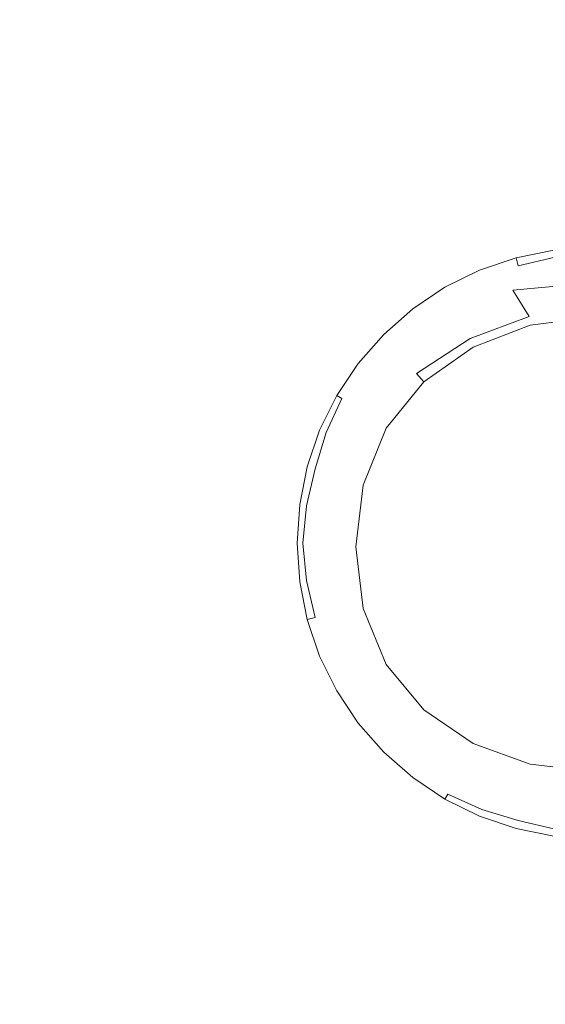
# Model space of a CAD drawing. Extents: x -900 to 900, y -412 to 438.
# Drawn here: x -55 to -5, y 131 to 225 of the extents above; entities that cross this region are included whole.
import ezdxf

# ---------------------------------------------------------------- set-up
doc = ezdxf.new("R2010")
doc.units = 0
doc.header["$LTSCALE"] = 500
doc.header["$MEASUREMENT"] = 0
doc.layers.add('TELIMENA_CERAMIKA', color=7, linetype='Continuous')
doc.layers.add('TELIMENA_CHROM', color=7, linetype='Continuous')

msp = doc.modelspace()

# ---------------------------------------------------------------- linework, layer by layer
at = {"layer": 'TELIMENA_CERAMIKA', "lineweight": 0}
for points, invisible_edges in [([(-10.685, 223.033, -260.368), (-0.454, 223.483, -260.368), (-0.479, 234.374, -251.76), (-11.909, 234.039, -251.76)], 15), ([(-21.775, 222.041, -260.332), (-24.153, 233.335, -251.72), (-38.083, 232.563, -251.6), (-34.638, 220.865, -260.227)], 15), ([(-21.775, 222.041, -260.332), (-10.685, 223.033, -260.368), (-11.909, 234.039, -251.76), (-24.153, 233.335, -251.72)], 15), ([(-34.638, 220.865, -260.227), (-38.083, 232.563, -251.6), (-54.572, 232.023, -251.362), (-50.476, 220.172, -259.901)], 15), ([(-70.494, 220.631, -259.205), (-50.476, 220.172, -259.901), (-54.572, 232.023, -251.362), (-74.491, 232.017, -250.964)], 15), ([(-21.775, 222.041, -260.332), (-19.268, 211.187, -267.994), (-9.466, 212.662, -267.969), (-10.685, 223.033, -260.368)], 15), ([(-10.685, 223.033, -260.368), (-9.466, 212.662, -267.969), (-0.429, 213.221, -267.969), (-0.454, 223.483, -260.368)], 15), ([(-21.775, 222.041, -260.332), (-34.638, 220.865, -260.227), (-30.647, 208.998, -268.072), (-19.268, 211.187, -267.994)], 15), ([(-70.494, 220.631, -259.205), (-66.035, 208.276, -266.658), (-45.579, 207.545, -267.77), (-50.476, 220.172, -259.901)], 15), ([(-34.638, 220.865, -260.227), (-50.476, 220.172, -259.901), (-45.579, 207.545, -267.77), (-30.647, 208.998, -268.072)], 15), ([(-19.268, 211.187, -267.994), (-17.005, 202.37, -274.173), (-8.453, 204.284, -274.095), (-9.466, 212.662, -267.969)], 15), ([(-9.466, 212.662, -267.969), (-8.453, 204.284, -274.095), (-0.408, 204.932, -274.095), (-0.429, 213.221, -267.969)], 15), ([(-19.268, 211.187, -267.994), (-30.647, 208.998, -268.072), (-26.616, 199.217, -274.408), (-17.005, 202.37, -274.173)], 15), ([(-30.647, 208.998, -268.072), (-45.579, 207.545, -267.77), (-39.337, 194.011, -275.04), (-26.616, 199.217, -274.408)], 15), ([(-66.035, 208.276, -266.658), (-62.694, 195.926, -272.509), (-39.337, 194.011, -275.04), (-45.579, 207.545, -267.77)], 15), ([(-15.36, 197.185, -278.339), (-7.845, 199.258, -278.281), (-8.453, 204.284, -274.095), (-17.005, 202.37, -274.173)], 15), ([(-7.845, 199.258, -278.281), (-0.396, 199.959, -278.281), (-0.408, 204.932, -274.095), (-8.453, 204.284, -274.095)], 15), ([(-15.36, 197.185, -278.339), (-17.005, 202.37, -274.173), (-26.616, 199.217, -274.408), (-23.049, 193.773, -278.511)], 15), ([(-6.283, 196.744, -281.011), (-0.368, 197.472, -281.011), (-0.396, 199.959, -278.281), (-7.845, 199.258, -278.281)], 11), ([(-23.049, 193.773, -278.511), (-26.616, 199.217, -274.408), (-39.337, 194.011, -275.04), (-29.442, 188.815, -278.881)], 15), ([(-11.92, 194.66, -281.025), (-6.283, 196.744, -281.011), (-7.845, 199.258, -278.281), (-15.36, 197.185, -278.339)], 13), ([(-11.92, 194.66, -281.025), (-15.36, 197.185, -278.339), (-23.049, 193.773, -278.511), (-17.039, 191.317, -281.069)], 15), ([(-11.92, 194.66, -281.025), (-11.644, 193.818, -282.771), (-6.199, 195.907, -282.771), (-6.283, 196.744, -281.011)], 7), ([(-6.283, 196.744, -281.011), (-6.199, 195.907, -282.771), (-0.366, 196.643, -282.771), (-0.368, 197.472, -281.011)], 15), ([(-6.199, 195.907, -282.771), (-6.199, 195.907, -284.046), (-0.366, 196.643, -284.046), (-0.366, 196.643, -282.771)], 15), ([(-6.199, 195.907, -286.596), (-6.199, 195.907, -287.871), (-0.366, 196.643, -287.871), (-0.366, 196.643, -286.596)], 15), ([(-6.199, 195.907, -287.871), (-6.199, 195.907, -289.146), (-0.366, 196.643, -289.146), (-0.366, 196.643, -287.871)], 13), ([(-6.199, 195.907, -286.596), (-0.366, 196.643, -286.596), (-0.366, 196.643, -285.32), (-6.199, 195.907, -285.32)], 15), ([(-6.199, 195.907, -285.32), (-0.366, 196.643, -285.32), (-0.366, 196.643, -284.046), (-6.199, 195.907, -284.046)], 15), ([(-62.055, 184.556, -275.947), (-43.499, 183.449, -277.654), (-39.337, 194.011, -275.04), (-62.694, 195.926, -272.509)], 15), ([(-11.644, 193.818, -282.771), (-11.644, 193.818, -284.046), (-6.199, 195.907, -284.046), (-6.199, 195.907, -282.771)], 15), ([(-11.644, 193.818, -286.596), (-11.644, 193.818, -287.871), (-6.199, 195.907, -287.871), (-6.199, 195.907, -286.596)], 15), ([(-11.644, 193.818, -287.871), (-11.644, 193.818, -289.146), (-6.199, 195.907, -289.146), (-6.199, 195.907, -287.871)], 13), ([(-11.644, 193.818, -286.596), (-6.199, 195.907, -286.596), (-6.199, 195.907, -285.32), (-11.644, 193.818, -285.32)], 15), ([(-11.644, 193.818, -285.32), (-6.199, 195.907, -285.32), (-6.199, 195.907, -284.046), (-11.644, 193.818, -284.046)], 15), ([(-11.92, 194.66, -281.025), (-17.039, 191.317, -281.069), (-16.35, 190.498, -282.771), (-11.644, 193.818, -282.771)], 12), ([(-33.069, 182.108, -279.531), (-29.442, 188.815, -278.881), (-39.337, 194.011, -275.04), (-43.499, 183.449, -277.654)], 15), ([(-17.039, 191.317, -281.069), (-23.049, 193.773, -278.511), (-29.442, 188.815, -278.881), (-21.07, 186.756, -281.161)], 15), ([(-11.644, 193.818, -282.771), (-16.35, 190.498, -282.771), (-16.35, 190.498, -284.046), (-11.644, 193.818, -284.046)], 13), ([(-11.644, 193.818, -286.596), (-16.35, 190.498, -286.596), (-16.35, 190.498, -287.871), (-11.644, 193.818, -287.871)], 13), ([(-11.644, 193.818, -287.871), (-16.35, 190.498, -287.871), (-16.35, 190.498, -289.146), (-11.644, 193.818, -289.146)], 9), ([(-11.644, 193.818, -286.596), (-11.644, 193.818, -285.32), (-16.35, 190.498, -285.32), (-16.35, 190.498, -286.596)], 11), ([(-11.644, 193.818, -285.32), (-11.644, 193.818, -284.046), (-16.35, 190.498, -284.046), (-16.35, 190.498, -285.32)], 11), ([(-17.039, 191.317, -281.069), (-21.07, 186.756, -281.161), (-19.962, 186.069, -282.771), (-16.35, 190.498, -282.771)], 11), ([(-16.35, 190.498, -282.771), (-19.962, 186.069, -282.771), (-19.962, 186.069, -284.046), (-16.35, 190.498, -284.046)], 15), ([(-16.35, 190.498, -286.596), (-19.962, 186.069, -286.596), (-19.962, 186.069, -287.871), (-16.35, 190.498, -287.871)], 15), ([(-16.35, 190.498, -287.871), (-19.962, 186.069, -287.871), (-19.962, 186.069, -289.146), (-16.35, 190.498, -289.146)], 11), ([(-16.35, 190.498, -286.596), (-16.35, 190.498, -285.32), (-19.962, 186.069, -285.32), (-19.962, 186.069, -286.596)], 15), ([(-16.35, 190.498, -285.32), (-16.35, 190.498, -284.046), (-19.962, 186.069, -284.046), (-19.962, 186.069, -285.32)], 15), ([(-23.446, 181.015, -281.323), (-21.07, 186.756, -281.161), (-29.442, 188.815, -278.881), (-33.069, 182.108, -279.531)], 15), ([(-23.446, 181.015, -281.323), (-22.13, 180.651, -282.771), (-19.962, 186.069, -282.771), (-21.07, 186.756, -281.161)], 13), ([(-22.13, 180.651, -282.771), (-22.13, 180.651, -284.046), (-19.962, 186.069, -284.046), (-19.962, 186.069, -282.771)], 15), ([(-22.13, 180.651, -286.596), (-22.13, 180.651, -287.871), (-19.962, 186.069, -287.871), (-19.962, 186.069, -286.596)], 15), ([(-22.13, 180.651, -287.871), (-22.13, 180.651, -289.146), (-19.962, 186.069, -289.146), (-19.962, 186.069, -287.871)], 13), ([(-22.13, 180.651, -286.596), (-19.962, 186.069, -286.596), (-19.962, 186.069, -285.32), (-22.13, 180.651, -285.32)], 15), ([(-22.13, 180.651, -285.32), (-19.962, 186.069, -285.32), (-19.962, 186.069, -284.046), (-22.13, 180.651, -284.046)], 15), ([(-62.296, 172.774, -277.753), (-44.505, 173.557, -278.869), (-43.499, 183.449, -277.654), (-62.055, 184.556, -275.947)], 15), ([(-34.176, 174.19, -280.143), (-33.069, 182.108, -279.531), (-43.499, 183.449, -277.654), (-44.505, 173.557, -278.869)], 15), ([(-24.216, 174.609, -281.476), (-23.446, 181.015, -281.323), (-33.069, 182.108, -279.531), (-34.176, 174.19, -280.143)], 15), ([(-24.216, 174.609, -281.476), (-22.852, 174.749, -282.771), (-22.13, 180.651, -282.771), (-23.446, 181.015, -281.323)], 13), ([(-22.852, 174.749, -282.771), (-22.852, 174.749, -284.046), (-22.13, 180.651, -284.046), (-22.13, 180.651, -282.771)], 15), ([(-22.852, 174.749, -286.596), (-22.852, 174.749, -287.871), (-22.13, 180.651, -287.871), (-22.13, 180.651, -286.596)], 15), ([(-22.852, 174.749, -287.871), (-22.852, 174.749, -289.146), (-22.13, 180.651, -289.146), (-22.13, 180.651, -287.871)], 13), ([(-22.852, 174.749, -286.596), (-22.13, 180.651, -286.596), (-22.13, 180.651, -285.32), (-22.852, 174.749, -285.32)], 15), ([(-22.852, 174.749, -285.32), (-22.13, 180.651, -285.32), (-22.13, 180.651, -284.046), (-22.852, 174.749, -284.046)], 15), ([(-34.176, 174.19, -280.143), (-44.505, 173.557, -278.869), (-43.306, 162.363, -279.423), (-33.006, 165.6, -280.396)], 15), ([(-24.216, 174.609, -281.476), (-34.176, 174.19, -280.143), (-33.006, 165.6, -280.396), (-23.433, 168.05, -281.54)], 15), ([(-24.216, 174.609, -281.476), (-23.433, 168.05, -281.54), (-22.13, 168.867, -282.771), (-22.852, 174.749, -282.771)], 11), ([(-22.852, 174.749, -282.771), (-22.13, 168.867, -282.771), (-22.13, 168.867, -284.046), (-22.852, 174.749, -284.046)], 15), ([(-22.852, 174.749, -286.596), (-22.13, 168.867, -286.596), (-22.13, 168.867, -287.871), (-22.852, 174.749, -287.871)], 15), ([(-22.852, 174.749, -287.871), (-22.13, 168.867, -287.871), (-22.13, 168.867, -289.146), (-22.852, 174.749, -289.146)], 11), ([(-22.852, 174.749, -286.596), (-22.852, 174.749, -285.32), (-22.13, 168.867, -285.32), (-22.13, 168.867, -286.596)], 15), ([(-22.852, 174.749, -285.32), (-22.852, 174.749, -284.046), (-22.13, 168.867, -284.046), (-22.13, 168.867, -285.32)], 15), ([(-62.296, 172.774, -277.753), (-61.598, 159.184, -278.708), (-43.306, 162.363, -279.423), (-44.505, 173.557, -278.869)], 15), ([(-23.433, 168.05, -281.54), (-21.05, 162.071, -281.558), (-19.962, 163.511, -282.771), (-22.13, 168.867, -282.771)], 11), ([(-22.13, 168.867, -282.771), (-19.962, 163.511, -282.771), (-19.962, 163.511, -284.046), (-22.13, 168.867, -284.046)], 15), ([(-22.13, 168.867, -286.596), (-19.962, 163.511, -286.596), (-19.962, 163.511, -287.871), (-22.13, 168.867, -287.871)], 15), ([(-22.13, 168.867, -287.871), (-19.962, 163.511, -287.871), (-19.962, 163.511, -289.146), (-22.13, 168.867, -289.146)], 11), ([(-22.13, 168.867, -286.596), (-22.13, 168.867, -285.32), (-19.962, 163.511, -285.32), (-19.962, 163.511, -286.596)], 15), ([(-22.13, 168.867, -285.32), (-22.13, 168.867, -284.046), (-19.962, 163.511, -284.046), (-19.962, 163.511, -285.32)], 15), ([(-23.433, 168.05, -281.54), (-33.006, 165.6, -280.396), (-29.348, 157.751, -280.469), (-21.05, 162.071, -281.558)], 15), ([(-33.006, 165.6, -280.396), (-43.306, 162.363, -279.423), (-38.991, 147.045, -279.573), (-29.348, 157.751, -280.469)], 15), ([(-17.026, 157.402, -281.576), (-16.35, 159.184, -282.771), (-19.962, 163.511, -282.771), (-21.05, 162.071, -281.558)], 13), ([(-16.35, 159.184, -286.596), (-19.962, 163.511, -286.596), (-19.962, 163.511, -285.32), (-16.35, 159.184, -285.32)], 15), ([(-16.35, 159.184, -285.32), (-19.962, 163.511, -285.32), (-19.962, 163.511, -284.046), (-16.35, 159.184, -284.046)], 15), ([(-16.35, 159.184, -286.596), (-16.35, 159.184, -287.871), (-19.962, 163.511, -287.871), (-19.962, 163.511, -286.596)], 15), ([(-16.35, 159.184, -287.871), (-16.35, 159.184, -289.146), (-19.962, 163.511, -289.146), (-19.962, 163.511, -287.871)], 13), ([(-16.35, 159.184, -282.771), (-16.35, 159.184, -284.046), (-19.962, 163.511, -284.046), (-19.962, 163.511, -282.771)], 15), ([(-61.598, 159.184, -278.708), (-61.737, 141.492, -279.165), (-38.991, 147.045, -279.573), (-43.306, 162.363, -279.423)], 15), ([(-17.026, 157.402, -281.576), (-21.05, 162.071, -281.558), (-29.348, 157.751, -280.469), (-22.986, 152.054, -280.541)], 15), ([(-11.917, 154.049, -281.589), (-11.644, 155.978, -282.771), (-16.35, 159.184, -282.771), (-17.026, 157.402, -281.576)], 13), ([(-11.644, 155.978, -286.596), (-16.35, 159.184, -286.596), (-16.35, 159.184, -285.32), (-11.644, 155.978, -285.32)], 13), ([(-11.644, 155.978, -285.32), (-16.35, 159.184, -285.32), (-16.35, 159.184, -284.046), (-11.644, 155.978, -284.046)], 13), ([(-11.644, 155.978, -286.596), (-11.644, 155.978, -287.871), (-16.35, 159.184, -287.871), (-16.35, 159.184, -286.596)], 11), ([(-11.644, 155.978, -287.871), (-11.644, 155.978, -289.146), (-16.35, 159.184, -289.146), (-16.35, 159.184, -287.871)], 9), ([(-11.644, 155.978, -282.771), (-11.644, 155.978, -284.046), (-16.35, 159.184, -284.046), (-16.35, 159.184, -282.771)], 11), ([(-22.986, 152.054, -280.541), (-29.348, 157.751, -280.469), (-38.991, 147.045, -279.573), (-26.467, 140.099, -279.824)], 15), ([(-11.917, 154.049, -281.589), (-17.026, 157.402, -281.576), (-22.986, 152.054, -280.541), (-15.344, 148.263, -280.596)], 15), ([(-11.917, 154.049, -281.589), (-6.283, 152.019, -281.594), (-6.199, 153.982, -282.771), (-11.644, 155.978, -282.771)], 11), ([(-11.644, 155.978, -286.596), (-11.644, 155.978, -285.32), (-6.199, 153.982, -285.32), (-6.199, 153.982, -286.596)], 15), ([(-11.644, 155.978, -285.32), (-11.644, 155.978, -284.046), (-6.199, 153.982, -284.046), (-6.199, 153.982, -285.32)], 15), ([(-11.644, 155.978, -286.596), (-6.199, 153.982, -286.596), (-6.199, 153.982, -287.871), (-11.644, 155.978, -287.871)], 15), ([(-11.644, 155.978, -287.871), (-6.199, 153.982, -287.871), (-6.199, 153.982, -289.146), (-11.644, 155.978, -289.146)], 11), ([(-11.644, 155.978, -282.771), (-6.199, 153.982, -282.771), (-6.199, 153.982, -284.046), (-11.644, 155.978, -284.046)], 15), ([(-11.917, 154.049, -281.589), (-15.344, 148.263, -280.596), (-7.845, 146.13, -280.614), (-6.283, 152.019, -281.594)], 15), ([(-6.283, 152.019, -281.594), (-0.368, 151.334, -281.594), (-0.366, 153.287, -282.771), (-6.199, 153.982, -282.771)], 11), ([(-6.199, 153.982, -286.596), (-6.199, 153.982, -285.32), (-0.366, 153.287, -285.32), (-0.366, 153.287, -286.596)], 15), ([(-6.199, 153.982, -285.32), (-6.199, 153.982, -284.046), (-0.366, 153.287, -284.046), (-0.366, 153.287, -285.32)], 15), ([(-6.199, 153.982, -286.596), (-0.366, 153.287, -286.596), (-0.366, 153.287, -287.871), (-6.199, 153.982, -287.871)], 15), ([(-6.199, 153.982, -287.871), (-0.366, 153.287, -287.871), (-0.366, 153.287, -289.146), (-6.199, 153.982, -289.146)], 11), ([(-6.199, 153.982, -282.771), (-0.366, 153.287, -282.771), (-0.366, 153.287, -284.046), (-6.199, 153.982, -284.046)], 15), ([(-15.344, 148.263, -280.596), (-22.986, 152.054, -280.541), (-26.467, 140.099, -279.824), (-16.968, 136.375, -279.903)], 15), ([(-6.283, 152.019, -281.594), (-7.845, 146.13, -280.614), (-0.396, 145.478, -280.614), (-0.368, 151.334, -281.594)], 15), ([(-15.344, 148.263, -280.596), (-16.968, 136.375, -279.903), (-8.453, 134.351, -279.929), (-7.845, 146.13, -280.614)], 15), ([(-64.486, 117.402, -279.482), (-44.84, 119.631, -279.53), (-38.991, 147.045, -279.573), (-61.737, 141.492, -279.165)], 15), ([(-30.366, 118.495, -279.582), (-26.467, 140.099, -279.824), (-38.991, 147.045, -279.573), (-44.84, 119.631, -279.53)], 15), ([(-7.845, 146.13, -280.614), (-8.453, 134.351, -279.929), (-0.408, 133.764, -279.929), (-0.396, 145.478, -280.614)], 15), ([(-19.197, 116.142, -279.623), (-16.968, 136.375, -279.903), (-26.467, 140.099, -279.824), (-30.366, 118.495, -279.582)], 15), ([(-19.197, 116.142, -279.623), (-9.466, 114.72, -279.637), (-8.453, 134.351, -279.929), (-16.968, 136.375, -279.903)], 15), ([(-9.466, 114.72, -279.637), (-0.429, 114.242, -279.637), (-0.408, 133.764, -279.929), (-8.453, 134.351, -279.929)], 15)]:
    msp.add_3dface(points, dxfattribs=dict(at, invisible_edges=invisible_edges))
at = {"layer": 'TELIMENA_CHROM', "lineweight": 0}
for points, invisible_edges in [([(-7.338, 201.595, -273.728), (-7.539, 202.344, -274.444), (-11.036, 201.161, -274.444), (-10.808, 200.536, -273.735)], 12), ([(-7.539, 202.344, -274.444), (-7.539, 202.344, -275.373), (-11.036, 201.161, -275.373), (-11.036, 201.161, -274.444)], 15), ([(-7.539, 202.344, -277.855), (-7.539, 202.344, -279.294), (-11.036, 201.161, -279.294), (-11.036, 201.161, -277.855)], 15), ([(-7.539, 202.344, -279.294), (-7.539, 202.344, -280.79), (-11.036, 201.161, -280.79), (-11.036, 201.161, -279.294)], 13), ([(-7.539, 202.344, -277.855), (-11.036, 201.161, -277.855), (-11.036, 201.161, -276.529), (-7.539, 202.344, -276.529)], 15), ([(-7.539, 202.344, -276.529), (-11.036, 201.161, -276.529), (-11.036, 201.161, -275.373), (-7.539, 202.344, -275.373)], 15), ([(-7.338, 201.595, -273.728), (-3.804, 202.413, -273.735), (-3.919, 203.067, -274.444), (-7.539, 202.344, -274.444)], 15), ([(-7.539, 202.344, -274.444), (-3.919, 203.067, -274.444), (-3.919, 203.067, -275.373), (-7.539, 202.344, -275.373)], 15), ([(-7.539, 202.344, -277.855), (-7.539, 202.344, -276.529), (-3.919, 203.067, -276.529), (-3.919, 203.067, -277.855)], 15), ([(-7.539, 202.344, -276.529), (-7.539, 202.344, -275.373), (-3.919, 203.067, -275.373), (-3.919, 203.067, -276.529)], 15), ([(-7.539, 202.344, -277.855), (-3.919, 203.067, -277.855), (-3.919, 203.067, -279.294), (-7.539, 202.344, -279.294)], 15), ([(-7.539, 202.344, -279.294), (-3.919, 203.067, -279.294), (-3.919, 203.067, -280.79), (-7.539, 202.344, -280.79)], 11), ([(-7.338, 201.595, -273.728), (-6.736, 199.348, -273.214), (-3.459, 200.45, -273.243), (-3.804, 202.413, -273.735)], 7), ([(-7.338, 201.595, -273.728), (-10.808, 200.536, -273.735), (-10.125, 198.664, -273.243), (-6.736, 199.348, -273.214)], 15), ([(-10.808, 200.536, -273.735), (-11.036, 201.161, -274.444), (-14.347, 199.534, -274.444), (-14.071, 199.055, -273.743)], 13), ([(-11.036, 201.161, -274.444), (-11.036, 201.161, -275.373), (-14.347, 199.534, -275.373), (-14.347, 199.534, -274.444)], 15), ([(-11.036, 201.161, -277.855), (-11.036, 201.161, -279.294), (-14.347, 199.534, -279.294), (-14.347, 199.534, -277.855)], 15), ([(-11.036, 201.161, -279.294), (-11.036, 201.161, -280.79), (-14.347, 199.534, -280.79), (-14.347, 199.534, -279.294)], 13), ([(-11.036, 201.161, -277.855), (-14.347, 199.534, -277.855), (-14.347, 199.534, -276.529), (-11.036, 201.161, -276.529)], 15), ([(-11.036, 201.161, -276.529), (-14.347, 199.534, -276.529), (-14.347, 199.534, -275.373), (-11.036, 201.161, -275.373)], 15), ([(-10.808, 200.536, -273.735), (-14.071, 199.055, -273.743), (-13.243, 197.62, -273.271), (-10.125, 198.664, -273.243)], 15), ([(-6.736, 199.348, -273.214), (-5.572, 195.002, -272.869), (-2.424, 196.932, -272.921), (-3.459, 200.45, -273.243)], 15), ([(-16.985, 196.97, -273.735), (-14.071, 199.055, -273.743), (-14.347, 199.534, -274.444), (-17.412, 197.479, -274.444)], 11), ([(-17.412, 197.479, -274.444), (-14.347, 199.534, -274.444), (-14.347, 199.534, -275.373), (-17.412, 197.479, -275.373)], 15), ([(-17.412, 197.479, -277.855), (-17.412, 197.479, -276.529), (-14.347, 199.534, -276.529), (-14.347, 199.534, -277.855)], 15), ([(-17.412, 197.479, -276.529), (-17.412, 197.479, -275.373), (-14.347, 199.534, -275.373), (-14.347, 199.534, -276.529)], 15), ([(-17.412, 197.479, -277.855), (-14.347, 199.534, -277.855), (-14.347, 199.534, -279.294), (-17.412, 197.479, -279.294)], 15), ([(-17.412, 197.479, -279.294), (-14.347, 199.534, -279.294), (-14.347, 199.534, -280.79), (-17.412, 197.479, -280.79)], 11), ([(-16.985, 196.97, -273.735), (-15.705, 195.442, -273.243), (-13.243, 197.62, -273.271), (-14.071, 199.055, -273.743)], 15), ([(-10.125, 198.664, -273.243), (-13.243, 197.62, -273.271), (-11.988, 195.448, -273.027), (-9.263, 195.1, -272.921)], 15), ([(-6.736, 199.348, -273.214), (-10.125, 198.664, -273.243), (-9.263, 195.1, -272.921), (-5.572, 195.002, -272.869)], 15), ([(-19.637, 194.495, -273.728), (-16.985, 196.97, -273.735), (-17.412, 197.479, -274.444), (-20.185, 195.043, -274.444)], 11), ([(-20.185, 195.043, -274.444), (-17.412, 197.479, -274.444), (-17.412, 197.479, -275.373), (-20.185, 195.043, -275.373)], 15), ([(-20.185, 195.043, -277.855), (-20.185, 195.043, -276.529), (-17.412, 197.479, -276.529), (-17.412, 197.479, -277.855)], 14), ([(-20.185, 195.043, -276.529), (-20.185, 195.043, -275.373), (-17.412, 197.479, -275.373), (-17.412, 197.479, -276.529)], 14), ([(-20.185, 195.043, -277.855), (-17.412, 197.479, -277.855), (-17.412, 197.479, -279.294), (-20.185, 195.043, -279.294)], 7), ([(-20.185, 195.043, -279.294), (-17.412, 197.479, -279.294), (-17.412, 197.479, -280.79), (-20.185, 195.043, -280.79)], 3), ([(-15.705, 195.442, -273.243), (-13.049, 192.914, -272.921), (-11.988, 195.448, -273.027), (-13.243, 197.62, -273.271)], 15), ([(-19.637, 194.495, -273.728), (-17.992, 192.85, -273.214), (-15.705, 195.442, -273.243), (-16.985, 196.97, -273.735)], 15), ([(-3.684, 187.955, -272.661), (-0.238, 191.616, -272.727), (-2.424, 196.932, -272.921), (-5.572, 195.002, -272.869)], 15), ([(-19.637, 194.495, -273.728), (-20.185, 195.043, -274.444), (-22.622, 192.27, -274.444), (-22.112, 191.843, -273.735)], 13), ([(-20.185, 195.043, -274.444), (-20.185, 195.043, -275.373), (-22.622, 192.27, -275.373), (-22.622, 192.27, -274.444)], 14), ([(-20.185, 195.043, -277.855), (-20.185, 195.043, -279.294), (-22.622, 192.27, -279.294), (-22.622, 192.27, -277.855)], 15), ([(-20.185, 195.043, -279.294), (-20.185, 195.043, -280.79), (-22.622, 192.27, -280.79), (-22.622, 192.27, -279.294)], 13), ([(-20.185, 195.043, -277.855), (-22.622, 192.27, -277.855), (-22.622, 192.27, -276.529), (-20.185, 195.043, -276.529)], 15), ([(-20.185, 195.043, -276.529), (-22.622, 192.27, -276.529), (-22.622, 192.27, -275.373), (-20.185, 195.043, -275.373)], 15), ([(-17.992, 192.85, -273.214), (-14.81, 189.668, -272.869), (-13.049, 192.914, -272.921), (-15.705, 195.442, -273.243)], 15), ([(-8.498, 189.403, -272.727), (-9.263, 195.1, -272.921), (-11.988, 195.448, -273.027), (-13.049, 192.914, -272.921)], 15), ([(-3.684, 187.955, -272.661), (-5.572, 195.002, -272.869), (-9.263, 195.1, -272.921), (-8.498, 189.403, -272.727)], 15), ([(-19.637, 194.495, -273.728), (-22.112, 191.843, -273.735), (-20.585, 190.562, -273.243), (-17.992, 192.85, -273.214)], 15), ([(-17.992, 192.85, -273.214), (-20.585, 190.562, -273.243), (-18.056, 187.907, -272.921), (-14.81, 189.668, -272.869)], 15), ([(-9.651, 184.509, -272.661), (-8.498, 189.403, -272.727), (-13.049, 192.914, -272.921), (-14.81, 189.668, -272.869)], 15), ([(-22.112, 191.843, -273.735), (-22.622, 192.27, -274.444), (-24.676, 189.205, -274.444), (-24.198, 188.929, -273.743)], 9), ([(-22.622, 192.27, -274.444), (-22.622, 192.27, -275.373), (-24.676, 189.205, -275.373), (-24.676, 189.205, -274.444)], 15), ([(-22.622, 192.27, -277.855), (-22.622, 192.27, -279.294), (-24.676, 189.205, -279.294), (-24.676, 189.205, -277.855)], 15), ([(-22.622, 192.27, -279.294), (-22.622, 192.27, -280.79), (-24.676, 189.205, -280.79), (-24.676, 189.205, -279.294)], 13), ([(-22.622, 192.27, -277.855), (-24.676, 189.205, -277.855), (-24.676, 189.205, -276.529), (-22.622, 192.27, -276.529)], 15), ([(-22.622, 192.27, -276.529), (-24.676, 189.205, -276.529), (-24.676, 189.205, -275.373), (-22.622, 192.27, -275.373)], 15), ([(-22.112, 191.843, -273.735), (-24.198, 188.929, -273.743), (-22.763, 188.1, -273.271), (-20.585, 190.562, -273.243)], 15), ([(-20.585, 190.562, -273.243), (-22.763, 188.1, -273.271), (-20.59, 186.846, -273.027), (-18.056, 187.907, -272.921)], 15), ([(-25.679, 185.666, -273.735), (-24.198, 188.929, -273.743), (-24.676, 189.205, -274.444), (-26.303, 185.893, -274.444)], 15), ([(-26.303, 185.893, -274.444), (-24.676, 189.205, -274.444), (-24.676, 189.205, -275.373), (-26.303, 185.893, -275.373)], 15), ([(-26.303, 185.893, -277.855), (-26.303, 185.893, -276.529), (-24.676, 189.205, -276.529), (-24.676, 189.205, -277.855)], 15), ([(-26.303, 185.893, -276.529), (-26.303, 185.893, -275.373), (-24.676, 189.205, -275.373), (-24.676, 189.205, -276.529)], 15), ([(-26.303, 185.893, -277.855), (-24.676, 189.205, -277.855), (-24.676, 189.205, -279.294), (-26.303, 185.893, -279.294)], 15), ([(-26.303, 185.893, -279.294), (-24.676, 189.205, -279.294), (-24.676, 189.205, -280.79), (-26.303, 185.893, -280.79)], 11), ([(-9.651, 184.509, -272.661), (-14.81, 189.668, -272.869), (-18.056, 187.907, -272.921), (-14.545, 183.356, -272.727)], 15), ([(-0.238, 175.095, -272.496), (-3.684, 187.955, -272.661), (-8.498, 189.403, -272.727), (-9.651, 184.509, -272.661)], 15), ([(-25.679, 185.666, -273.735), (-23.806, 184.983, -273.243), (-22.763, 188.1, -273.271), (-24.198, 188.929, -273.743)], 7), ([(-23.806, 184.983, -273.243), (-20.242, 184.121, -272.921), (-20.59, 186.846, -273.027), (-22.763, 188.1, -273.271)], 15), ([(-14.545, 183.356, -272.727), (-18.056, 187.907, -272.921), (-20.59, 186.846, -273.027), (-20.242, 184.121, -272.921)], 15), ([(-26.738, 182.196, -273.728), (-25.679, 185.666, -273.735), (-26.303, 185.893, -274.444), (-27.487, 182.397, -274.444)], 15), ([(-27.487, 182.397, -274.444), (-26.303, 185.893, -274.444), (-26.303, 185.893, -275.373), (-27.487, 182.397, -275.373)], 15), ([(-27.487, 182.397, -277.855), (-27.487, 182.397, -276.529), (-26.303, 185.893, -276.529), (-26.303, 185.893, -277.855)], 15), ([(-27.487, 182.397, -276.529), (-27.487, 182.397, -275.373), (-26.303, 185.893, -275.373), (-26.303, 185.893, -276.529)], 15), ([(-27.487, 182.397, -277.855), (-26.303, 185.893, -277.855), (-26.303, 185.893, -279.294), (-27.487, 182.397, -279.294)], 15), ([(-27.487, 182.397, -279.294), (-26.303, 185.893, -279.294), (-26.303, 185.893, -280.79), (-27.487, 182.397, -280.79)], 11), ([(-26.738, 182.196, -273.728), (-24.49, 181.594, -273.214), (-23.806, 184.983, -273.243), (-25.679, 185.666, -273.735)], 7), ([(-24.49, 181.594, -273.214), (-20.144, 180.429, -272.869), (-20.242, 184.121, -272.921), (-23.806, 184.983, -273.243)], 15), ([(-0.238, 175.095, -272.496), (-9.651, 184.509, -272.661), (-14.545, 183.356, -272.727), (-13.097, 178.541, -272.661)], 15), ([(-13.097, 178.541, -272.661), (-14.545, 183.356, -272.727), (-20.242, 184.121, -272.921), (-20.144, 180.429, -272.869)], 15), ([(-26.738, 182.196, -273.728), (-27.487, 182.397, -274.444), (-28.21, 178.777, -274.444), (-27.556, 178.662, -273.735)], 7), ([(-27.487, 182.397, -274.444), (-27.487, 182.397, -275.373), (-28.21, 178.777, -275.373), (-28.21, 178.777, -274.444)], 15), ([(-27.487, 182.397, -277.855), (-27.487, 182.397, -279.294), (-28.21, 178.777, -279.294), (-28.21, 178.777, -277.855)], 15), ([(-27.487, 182.397, -279.294), (-27.487, 182.397, -280.79), (-28.21, 178.777, -280.79), (-28.21, 178.777, -279.294)], 13), ([(-27.487, 182.397, -277.855), (-28.21, 178.777, -277.855), (-28.21, 178.777, -276.529), (-27.487, 182.397, -276.529)], 15), ([(-27.487, 182.397, -276.529), (-28.21, 178.777, -276.529), (-28.21, 178.777, -275.373), (-27.487, 182.397, -275.373)], 15), ([(-26.738, 182.196, -273.728), (-27.556, 178.662, -273.735), (-25.592, 178.317, -273.243), (-24.49, 181.594, -273.214)], 15), ([(-24.49, 181.594, -273.214), (-25.592, 178.317, -273.243), (-22.075, 177.281, -272.921), (-20.144, 180.429, -272.869)], 15), ([(-13.097, 178.541, -272.661), (-20.144, 180.429, -272.869), (-22.075, 177.281, -272.921), (-16.758, 175.095, -272.727)], 15), ([(-27.556, 178.662, -273.735), (-28.21, 178.777, -274.444), (-28.457, 175.095, -274.444), (-27.904, 175.095, -273.743)], 7), ([(-28.21, 178.777, -274.444), (-28.21, 178.777, -275.373), (-28.457, 175.095, -275.373), (-28.457, 175.095, -274.444)], 15), ([(-28.21, 178.777, -277.855), (-28.21, 178.777, -279.294), (-28.457, 175.095, -279.294), (-28.457, 175.095, -277.855)], 15), ([(-28.21, 178.777, -279.294), (-28.21, 178.777, -280.79), (-28.457, 175.095, -280.79), (-28.457, 175.095, -279.294)], 13), ([(-28.21, 178.777, -277.855), (-28.457, 175.095, -277.855), (-28.457, 175.095, -276.529), (-28.21, 178.777, -276.529)], 15), ([(-28.21, 178.777, -276.529), (-28.457, 175.095, -276.529), (-28.457, 175.095, -275.373), (-28.21, 178.777, -275.373)], 15), ([(-27.556, 178.662, -273.735), (-27.904, 175.095, -273.743), (-26.247, 175.095, -273.271), (-25.592, 178.317, -273.243)], 15), ([(-25.592, 178.317, -273.243), (-26.247, 175.095, -273.271), (-23.738, 175.095, -273.027), (-22.075, 177.281, -272.921)], 15), ([(-0.238, 175.095, -272.496), (-13.097, 178.541, -272.661), (-16.758, 175.095, -272.727), (-13.097, 171.65, -272.661)], 15), ([(-16.758, 175.095, -272.727), (-22.075, 177.281, -272.921), (-23.738, 175.095, -273.027), (-22.075, 172.91, -272.921)], 15), ([(-27.556, 171.529, -273.735), (-27.904, 175.095, -273.743), (-28.457, 175.095, -274.444), (-28.21, 171.414, -274.444)], 15), ([(-28.21, 171.414, -274.444), (-28.457, 175.095, -274.444), (-28.457, 175.095, -275.373), (-28.21, 171.414, -275.373)], 15), ([(-28.21, 171.414, -277.855), (-28.21, 171.414, -276.529), (-28.457, 175.095, -276.529), (-28.457, 175.095, -277.855)], 15), ([(-28.21, 171.414, -276.529), (-28.21, 171.414, -275.373), (-28.457, 175.095, -275.373), (-28.457, 175.095, -276.529)], 15), ([(-28.21, 171.414, -277.855), (-28.457, 175.095, -277.855), (-28.457, 175.095, -279.294), (-28.21, 171.414, -279.294)], 15), ([(-28.21, 171.414, -279.294), (-28.457, 175.095, -279.294), (-28.457, 175.095, -280.79), (-28.21, 171.414, -280.79)], 11), ([(-27.556, 171.529, -273.735), (-25.592, 171.874, -273.243), (-26.247, 175.095, -273.271), (-27.904, 175.095, -273.743)], 7), ([(-25.592, 171.874, -273.243), (-22.075, 172.91, -272.921), (-23.738, 175.095, -273.027), (-26.247, 175.095, -273.271)], 15), ([(-13.097, 171.65, -272.661), (-16.758, 175.095, -272.727), (-22.075, 172.91, -272.921), (-20.144, 169.762, -272.869)], 15), ([(-0.238, 175.095, -272.496), (-13.097, 171.65, -272.661), (-14.545, 166.835, -272.727), (-9.651, 165.682, -272.661)], 15), ([(-0.238, 175.095, -272.496), (-9.651, 165.682, -272.661), (-8.498, 160.788, -272.727), (-3.684, 162.236, -272.661)], 15), ([(-24.49, 168.597, -273.214), (-20.144, 169.762, -272.869), (-22.075, 172.91, -272.921), (-25.592, 171.874, -273.243)], 15), ([(-26.738, 167.995, -273.728), (-27.556, 171.529, -273.735), (-28.21, 171.414, -274.444), (-27.487, 167.794, -274.444)], 15), ([(-27.487, 167.794, -274.444), (-28.21, 171.414, -274.444), (-28.21, 171.414, -275.373), (-27.487, 167.794, -275.373)], 15), ([(-27.487, 167.794, -277.855), (-27.487, 167.794, -276.529), (-28.21, 171.414, -276.529), (-28.21, 171.414, -277.855)], 15), ([(-27.487, 167.794, -276.529), (-27.487, 167.794, -275.373), (-28.21, 171.414, -275.373), (-28.21, 171.414, -276.529)], 15), ([(-27.487, 167.794, -277.855), (-28.21, 171.414, -277.855), (-28.21, 171.414, -279.294), (-27.487, 167.794, -279.294)], 15), ([(-27.487, 167.794, -279.294), (-28.21, 171.414, -279.294), (-28.21, 171.414, -280.79), (-27.487, 167.794, -280.79)], 11), ([(-26.738, 167.995, -273.728), (-24.49, 168.597, -273.214), (-25.592, 171.874, -273.243), (-27.556, 171.529, -273.735)], 7), ([(-13.097, 171.65, -272.661), (-20.144, 169.762, -272.869), (-20.242, 166.07, -272.921), (-14.545, 166.835, -272.727)], 15), ([(-24.49, 168.597, -273.214), (-23.806, 165.208, -273.243), (-20.242, 166.07, -272.921), (-20.144, 169.762, -272.869)], 15), ([(-26.738, 167.995, -273.728), (-25.679, 164.525, -273.735), (-23.806, 165.208, -273.243), (-24.49, 168.597, -273.214)], 15), ([(-26.738, 167.995, -273.728), (-27.487, 167.794, -274.444), (-26.303, 164.298, -274.444), (-25.679, 164.525, -273.735)], 12), ([(-27.487, 167.794, -274.444), (-27.487, 167.794, -275.373), (-26.303, 164.298, -275.373), (-26.303, 164.298, -274.444)], 15), ([(-27.487, 167.794, -277.855), (-27.487, 167.794, -279.294), (-26.303, 164.298, -279.294), (-26.303, 164.298, -277.855)], 15), ([(-27.487, 167.794, -279.294), (-27.487, 167.794, -280.79), (-26.303, 164.298, -280.79), (-26.303, 164.298, -279.294)], 13), ([(-27.487, 167.794, -277.855), (-26.303, 164.298, -277.855), (-26.303, 164.298, -276.529), (-27.487, 167.794, -276.529)], 15), ([(-27.487, 167.794, -276.529), (-26.303, 164.298, -276.529), (-26.303, 164.298, -275.373), (-27.487, 167.794, -275.373)], 15), ([(-14.545, 166.835, -272.727), (-20.242, 166.07, -272.921), (-20.59, 163.345, -273.027), (-18.056, 162.284, -272.921)], 15), ([(-9.651, 165.682, -272.661), (-14.545, 166.835, -272.727), (-18.056, 162.284, -272.921), (-14.81, 160.523, -272.869)], 15), ([(-23.806, 165.208, -273.243), (-22.763, 162.091, -273.271), (-20.59, 163.345, -273.027), (-20.242, 166.07, -272.921)], 15), ([(-9.651, 165.682, -272.661), (-14.81, 160.523, -272.869), (-13.049, 157.277, -272.921), (-8.498, 160.788, -272.727)], 15), ([(-25.679, 164.525, -273.735), (-24.198, 161.262, -273.743), (-22.763, 162.091, -273.271), (-23.806, 165.208, -273.243)], 15), ([(-25.679, 164.525, -273.735), (-26.303, 164.298, -274.444), (-24.676, 160.986, -274.444), (-24.198, 161.262, -273.743)], 13), ([(-26.303, 164.298, -274.444), (-26.303, 164.298, -275.373), (-24.676, 160.986, -275.373), (-24.676, 160.986, -274.444)], 15), ([(-26.303, 164.298, -277.855), (-26.303, 164.298, -279.294), (-24.676, 160.986, -279.294), (-24.676, 160.986, -277.855)], 15), ([(-26.303, 164.298, -279.294), (-26.303, 164.298, -280.79), (-24.676, 160.986, -280.79), (-24.676, 160.986, -279.294)], 13), ([(-26.303, 164.298, -277.855), (-24.676, 160.986, -277.855), (-24.676, 160.986, -276.529), (-26.303, 164.298, -276.529)], 15), ([(-26.303, 164.298, -276.529), (-24.676, 160.986, -276.529), (-24.676, 160.986, -275.373), (-26.303, 164.298, -275.373)], 15), ([(-20.585, 159.629, -273.243), (-18.056, 162.284, -272.921), (-20.59, 163.345, -273.027), (-22.763, 162.091, -273.271)], 15), ([(-22.112, 158.348, -273.735), (-20.585, 159.629, -273.243), (-22.763, 162.091, -273.271), (-24.198, 161.262, -273.743)], 15), ([(-17.992, 157.341, -273.214), (-14.81, 160.523, -272.869), (-18.056, 162.284, -272.921), (-20.585, 159.629, -273.243)], 15), ([(-3.684, 162.236, -272.661), (-8.498, 160.788, -272.727), (-9.263, 155.091, -272.921), (-5.572, 155.189, -272.869)], 15), ([(-3.684, 162.236, -272.661), (-5.572, 155.189, -272.869), (-2.424, 153.258, -272.921), (-0.238, 158.575, -272.727)], 15), ([(-22.112, 158.348, -273.735), (-24.198, 161.262, -273.743), (-24.676, 160.986, -274.444), (-22.622, 157.921, -274.444)], 11), ([(-22.622, 157.921, -274.444), (-24.676, 160.986, -274.444), (-24.676, 160.986, -275.373), (-22.622, 157.921, -275.373)], 15), ([(-22.622, 157.921, -277.855), (-22.622, 157.921, -276.529), (-24.676, 160.986, -276.529), (-24.676, 160.986, -277.855)], 15), ([(-22.622, 157.921, -276.529), (-22.622, 157.921, -275.373), (-24.676, 160.986, -275.373), (-24.676, 160.986, -276.529)], 15), ([(-22.622, 157.921, -277.855), (-24.676, 160.986, -277.855), (-24.676, 160.986, -279.294), (-22.622, 157.921, -279.294)], 15), ([(-22.622, 157.921, -279.294), (-24.676, 160.986, -279.294), (-24.676, 160.986, -280.79), (-22.622, 157.921, -280.79)], 11), ([(-17.992, 157.341, -273.214), (-15.705, 154.749, -273.243), (-13.049, 157.277, -272.921), (-14.81, 160.523, -272.869)], 15), ([(-8.498, 160.788, -272.727), (-13.049, 157.277, -272.921), (-11.988, 154.743, -273.027), (-9.263, 155.091, -272.921)], 15), ([(-19.637, 155.696, -273.728), (-17.992, 157.341, -273.214), (-20.585, 159.629, -273.243), (-22.112, 158.348, -273.735)], 15), ([(-19.637, 155.696, -273.728), (-22.112, 158.348, -273.735), (-22.622, 157.921, -274.444), (-20.185, 155.148, -274.444)], 11), ([(-20.185, 155.148, -274.444), (-22.622, 157.921, -274.444), (-22.622, 157.921, -275.373), (-20.185, 155.148, -275.373)], 15), ([(-20.185, 155.148, -277.855), (-20.185, 155.148, -276.529), (-22.622, 157.921, -276.529), (-22.622, 157.921, -277.855)], 14), ([(-20.185, 155.148, -276.529), (-20.185, 155.148, -275.373), (-22.622, 157.921, -275.373), (-22.622, 157.921, -276.529)], 14), ([(-20.185, 155.148, -277.855), (-22.622, 157.921, -277.855), (-22.622, 157.921, -279.294), (-20.185, 155.148, -279.294)], 7), ([(-20.185, 155.148, -279.294), (-22.622, 157.921, -279.294), (-22.622, 157.921, -280.79), (-20.185, 155.148, -280.79)], 3), ([(-19.637, 155.696, -273.728), (-16.985, 153.221, -273.735), (-15.705, 154.749, -273.243), (-17.992, 157.341, -273.214)], 15), ([(-15.705, 154.749, -273.243), (-13.243, 152.571, -273.271), (-11.988, 154.743, -273.027), (-13.049, 157.277, -272.921)], 15), ([(-19.637, 155.696, -273.728), (-20.185, 155.148, -274.444), (-17.412, 152.712, -274.444), (-16.985, 153.221, -273.735)], 13), ([(-6.736, 150.843, -273.214), (-5.572, 155.189, -272.869), (-9.263, 155.091, -272.921), (-10.125, 151.527, -273.243)], 15), ([(-6.736, 150.843, -273.214), (-3.459, 149.741, -273.243), (-2.424, 153.258, -272.921), (-5.572, 155.189, -272.869)], 15), ([(-20.185, 155.148, -274.444), (-20.185, 155.148, -275.373), (-17.412, 152.712, -275.373), (-17.412, 152.712, -274.444)], 14), ([(-20.185, 155.148, -277.855), (-20.185, 155.148, -279.294), (-17.412, 152.712, -279.294), (-17.412, 152.712, -277.855)], 15), ([(-20.185, 155.148, -279.294), (-20.185, 155.148, -280.79), (-17.412, 152.712, -280.79), (-17.412, 152.712, -279.294)], 13), ([(-20.185, 155.148, -277.855), (-17.412, 152.712, -277.855), (-17.412, 152.712, -276.529), (-20.185, 155.148, -276.529)], 15), ([(-20.185, 155.148, -276.529), (-17.412, 152.712, -276.529), (-17.412, 152.712, -275.373), (-20.185, 155.148, -275.373)], 15), ([(-16.985, 153.221, -273.735), (-14.071, 151.136, -273.743), (-13.243, 152.571, -273.271), (-15.705, 154.749, -273.243)], 15), ([(-10.125, 151.527, -273.243), (-9.263, 155.091, -272.921), (-11.988, 154.743, -273.027), (-13.243, 152.571, -273.271)], 15), ([(-16.985, 153.221, -273.735), (-17.412, 152.712, -274.444), (-14.347, 150.657, -274.444), (-14.071, 151.136, -273.743)], 13), ([(-17.412, 152.712, -274.444), (-17.412, 152.712, -275.373), (-14.347, 150.657, -275.373), (-14.347, 150.657, -274.444)], 15), ([(-17.412, 152.712, -277.855), (-17.412, 152.712, -279.294), (-14.347, 150.657, -279.294), (-14.347, 150.657, -277.855)], 15), ([(-17.412, 152.712, -279.294), (-17.412, 152.712, -280.79), (-14.347, 150.657, -280.79), (-14.347, 150.657, -279.294)], 13), ([(-17.412, 152.712, -277.855), (-14.347, 150.657, -277.855), (-14.347, 150.657, -276.529), (-17.412, 152.712, -276.529)], 15), ([(-17.412, 152.712, -276.529), (-14.347, 150.657, -276.529), (-14.347, 150.657, -275.373), (-17.412, 152.712, -275.373)], 15), ([(-10.808, 149.654, -273.735), (-10.125, 151.527, -273.243), (-13.243, 152.571, -273.271), (-14.071, 151.136, -273.743)], 7), ([(-7.338, 148.596, -273.728), (-6.736, 150.843, -273.214), (-10.125, 151.527, -273.243), (-10.808, 149.654, -273.735)], 7), ([(-10.808, 149.654, -273.735), (-14.071, 151.136, -273.743), (-14.347, 150.657, -274.444), (-11.036, 149.03, -274.444)], 13), ([(-11.036, 149.03, -274.444), (-14.347, 150.657, -274.444), (-14.347, 150.657, -275.373), (-11.036, 149.03, -275.373)], 15), ([(-11.036, 149.03, -277.855), (-11.036, 149.03, -276.529), (-14.347, 150.657, -276.529), (-14.347, 150.657, -277.855)], 15), ([(-11.036, 149.03, -276.529), (-11.036, 149.03, -275.373), (-14.347, 150.657, -275.373), (-14.347, 150.657, -276.529)], 15), ([(-11.036, 149.03, -277.855), (-14.347, 150.657, -277.855), (-14.347, 150.657, -279.294), (-11.036, 149.03, -279.294)], 15), ([(-11.036, 149.03, -279.294), (-14.347, 150.657, -279.294), (-14.347, 150.657, -280.79), (-11.036, 149.03, -280.79)], 11), ([(-7.338, 148.596, -273.728), (-3.804, 147.778, -273.735), (-3.459, 149.741, -273.243), (-6.736, 150.843, -273.214)], 15), ([(-7.338, 148.596, -273.728), (-10.808, 149.654, -273.735), (-11.036, 149.03, -274.444), (-7.539, 147.847, -274.444)], 15), ([(-7.539, 147.847, -274.444), (-11.036, 149.03, -274.444), (-11.036, 149.03, -275.373), (-7.539, 147.847, -275.373)], 15), ([(-7.539, 147.847, -277.855), (-7.539, 147.847, -276.529), (-11.036, 149.03, -276.529), (-11.036, 149.03, -277.855)], 15), ([(-7.539, 147.847, -276.529), (-7.539, 147.847, -275.373), (-11.036, 149.03, -275.373), (-11.036, 149.03, -276.529)], 15), ([(-7.539, 147.847, -277.855), (-11.036, 149.03, -277.855), (-11.036, 149.03, -279.294), (-7.539, 147.847, -279.294)], 15), ([(-7.539, 147.847, -279.294), (-11.036, 149.03, -279.294), (-11.036, 149.03, -280.79), (-7.539, 147.847, -280.79)], 11), ([(-7.338, 148.596, -273.728), (-7.539, 147.847, -274.444), (-3.919, 147.123, -274.444), (-3.804, 147.778, -273.735)], 7), ([(-7.539, 147.847, -274.444), (-7.539, 147.847, -275.373), (-3.919, 147.123, -275.373), (-3.919, 147.123, -274.444)], 15), ([(-7.539, 147.847, -277.855), (-7.539, 147.847, -279.294), (-3.919, 147.123, -279.294), (-3.919, 147.123, -277.855)], 15), ([(-7.539, 147.847, -279.294), (-7.539, 147.847, -280.79), (-3.919, 147.123, -280.79), (-3.919, 147.123, -279.294)], 13), ([(-7.539, 147.847, -277.855), (-3.919, 147.123, -277.855), (-3.919, 147.123, -276.529), (-7.539, 147.847, -276.529)], 15), ([(-7.539, 147.847, -276.529), (-3.919, 147.123, -276.529), (-3.919, 147.123, -275.373), (-7.539, 147.847, -275.373)], 15)]:
    msp.add_3dface(points, dxfattribs=dict(at, invisible_edges=invisible_edges))

doc.saveas('drawing.dxf')
